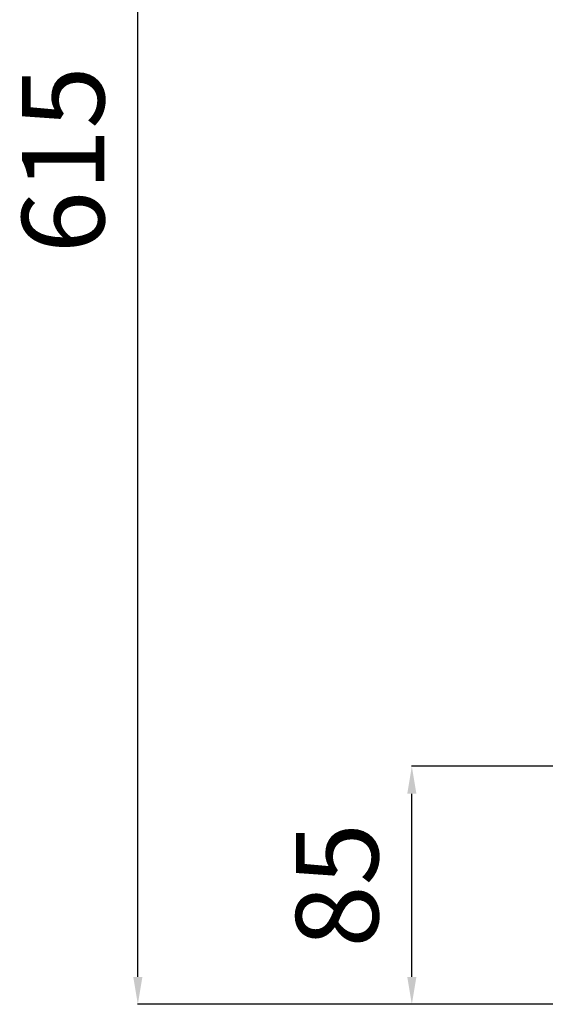
# Model space of a CAD drawing. Units: millimetres. Extents: x -17570 to 56401, y 62303 to 90114.
# Drawn here: x 1402 to 3315, y 63392 to 66980 of the extents above; entities that cross this region are included whole.
import ezdxf

# ---------------------------------------------------------------- set-up
doc = ezdxf.new("R2010")
doc.units = ezdxf.units.MM
doc.styles.get("Standard").update_dxf_attribs({"font": 'arial.ttf'})
doc.dimstyles.new('asd', dxfattribs={"dimtxt": 300, "dimasz": 100, "dimexe": 1.25, "dimexo": 0.625, "dimgap": 80, "dimtad": 1, "dimdec": 0, "dimlfac": 0.1, "dimrnd": 5, "dimtxsty": 'Standard', "dimcen": 0, "dimadec": 0, "dimazin": 0, "dimtfac": 1, "dimtdec": 0, "dimtmove": 2, "dimatfit": 3, "dimfxl": 1, "dimarcsym": 0})

# ---------------------------------------------------------------- blocks, each defined once
blk = doc.blocks.new('*D19')
at = {"color": 0, "lineweight": -2, "transparency": 16777216}
for p, q in [((10334.2, 69546), (1830.8, 69546)), ((1832, 63492.1), (1832, 69446)), ((3368, 63392.1), (1830.8, 63392.1))]:
    blk.add_line(p, q, dxfattribs=at)
at = {"color": 0, "transparency": 16777216}
for points in [[(1815.4, 69446), (1848.7, 69446), (1832, 69546)], [(1815.4, 63492.1), (1848.7, 63492.1), (1832, 63392.1)]]:
    blk.add_solid(points, dxfattribs=at)
at = {"layer": 'Defpoints', "color": 0, "transparency": 16777216}
for p in [(1832, 69546), (10334.9, 69546), (3368.6, 63392.1)]:
    blk.add_point(p, dxfattribs=at)
at = {"color": 0, "transparency": 16777216, "insert": (1598.9, 66469.1), "char_height": 300, "attachment_point": 5, "rotation": 90}
blk.add_mtext('615', dxfattribs=at)
blk = doc.blocks.new('*D18')
at = {"color": 0, "lineweight": -2, "transparency": 16777216}
for p, q in [((7014.6, 64259.2), (2828.2, 64259.2)), ((2829.4, 63492.1), (2829.4, 64159.2)), ((3368, 63392.1), (2828.2, 63392.1))]:
    blk.add_line(p, q, dxfattribs=at)
at = {"color": 0, "transparency": 16777216}
for points in [[(2812.8, 64159.2), (2846.1, 64159.2), (2829.4, 64259.2)], [(2812.8, 63492.1), (2846.1, 63492.1), (2829.4, 63392.1)]]:
    blk.add_solid(points, dxfattribs=at)
at = {"layer": 'Defpoints', "color": 0, "transparency": 16777216}
for p in [(2829.4, 64259.2), (7015.2, 64259.2), (3368.6, 63392.1)]:
    blk.add_point(p, dxfattribs=at)
at = {"color": 0, "transparency": 16777216, "insert": (2596.3, 63825.7), "char_height": 300, "attachment_point": 5, "rotation": 90}
blk.add_mtext('85', dxfattribs=at)

msp = doc.modelspace()

# ---------------------------------------------------------------- dimensions: what is measured, and where the dimension line sits
for base, p2, picture, middle in [((1832, 69546), (10334.9, 69546), '*D19', (1598.9, 66469.1)), ((2829.4, 64259.2), (7015.2, 64259.2), '*D18', (2596.3, 63825.7))]:
    dim = msp.add_linear_dim(base=base, p1=(3368.6, 63392.1), p2=p2, angle=90, dimstyle='asd')
    dim.commit()
    dim.dimension.update_dxf_attribs({"geometry": picture, "text_midpoint": middle})

doc.saveas('drawing.dxf')
